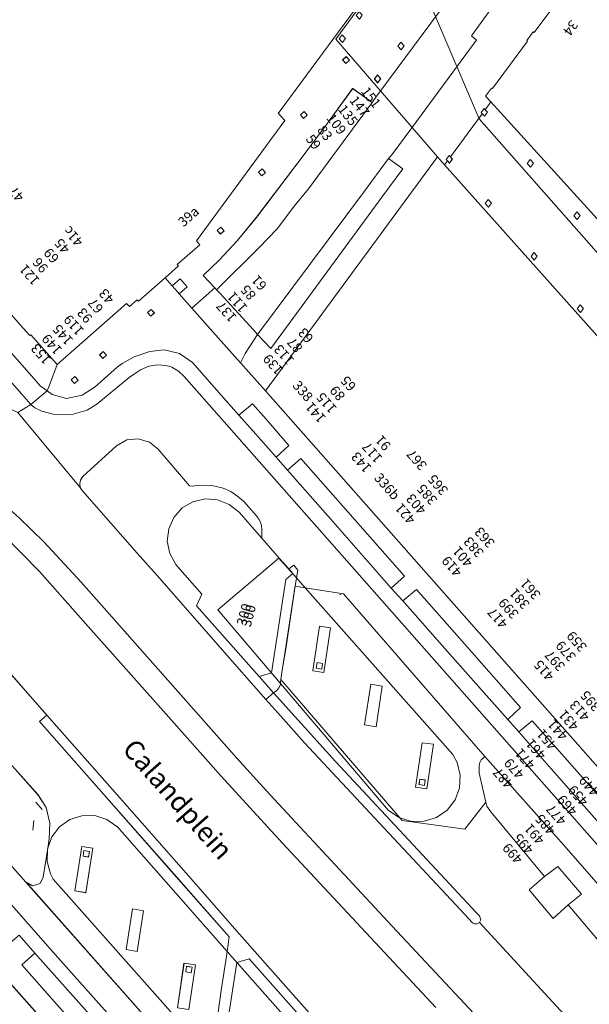
# Model space of a CAD drawing. Units: metres. Extents: x 80988 to 84261, y 451691 to 454635.
# Drawn here: x 81463 to 81522, y 453150 to 453252 of the extents above; entities that cross this region are included whole.
import ezdxf
from ezdxf.enums import TextEntityAlignment as Align

# ---------------------------------------------------------------- set-up
doc = ezdxf.new("R2010")
doc.units = ezdxf.units.M
doc.header["$MEASUREMENT"] = 0
for name, color, linetype, lineweight in [('Begroeid terreindeel_groenvoorziening_gras- en kruidachtigen_0', 7, 'Continuous', 0), ('Nummeraanduiding', 7, 'Continuous', 0), ('Nummeraanduidingreeks', 7, 'Continuous', 0), ('Onbegroeid terreindeel_erf_0', 7, 'Continuous', 0), ('Onbegroeid terreindeel_gesloten verharding_0', 7, 'Continuous', 0), ('Ondersteunend wegdeel_open verharding_0', 7, 'Continuous', 0), ('Openbare ruimte label_Weg', 7, 'Continuous', 0), ('Overbruggingsdeel_0', 7, 'Continuous', 0), ('Overig bouwwerk_0', 7, 'Continuous', 0), ('Overig bouwwerk_1', 7, 'Continuous', 0), ('Pand_0', 7, 'Continuous', 0), ('Wegdeel_gesloten verharding_1', 7, 'Continuous', 0), ('Wegdeel_gesloten verharding_asfalt_0', 7, 'Continuous', 0), ('Wegdeel_open verharding_0', 7, 'Continuous', 0), ('Wegdeel_open verharding_betonstraatstenen_0', 7, 'Continuous', 0), ('Wegdeel_open verharding_tegels_0', 7, 'Continuous', 0), ('Weginrichtingselement_geleideconstructie_0', 7, 'Continuous', 0)]:
    doc.layers.add(name, color=color, linetype=linetype, lineweight=lineweight)

# ---------------------------------------------------------------- blocks, each defined once
blk = doc.blocks.new('BGT_lev_stadsdelen_Laak_REALDWG_1_FMEBLOCK57')
at = {"layer": 'Ondersteunend wegdeel_open verharding_0'}
for points in [[(0.93, 2.22), (-0.24, 2.38), (-0.93, -2.18), (0.24, -2.38)], [(-0.49, -1.36), (0.07, -1.46), (-0.01, -2.02), (-0.57, -1.93)]]:
    blk.add_lwpolyline(points, close=True, dxfattribs=at)
blk = doc.blocks.new('BGT_lev_stadsdelen_Laak_REALDWG_1_FMEBLOCK150')
at = {"layer": 'Wegdeel_open verharding_0'}
for points in [[(-9.08, 12.51), (-9.11, 12.33), (-10.02, 6.28), (-10.34, 4.29), (-10.44, 3.64), (-10.54, 2.89), (1.7, -11.35), (1.94, -11.63), (8.37, -12.51), (10.54, -9.74), (9.87, -6.73), (9.87, -5.97), (9.94, -5.66), (10.07, -5.38), (10.16, -5.3), (10.45, -5.04), (-4.12, 11.74), (-8.06, 12.35)], [(-6.59, 8.4), (-5.43, 8.23), (-6.12, 3.64), (-7.27, 3.81)], [(-1.28, 2.41), (-0.12, 2.23), (-0.76, -1.96), (-1.93, -1.78)], [(3.99, -3.61), (5.16, -3.77), (4.48, -8.37), (3.31, -8.17)]]:
    blk.add_lwpolyline(points, close=True, dxfattribs=at)
blk = doc.blocks.new('BGT_lev_stadsdelen_Laak_REALDWG_1_FMEBLOCK183')
at = {"layer": 'Ondersteunend wegdeel_open verharding_0'}
for points in [[(0.93, 2.21), (-0.21, 2.38), (-0.93, -2.2), (0.22, -2.38)], [(0.02, 1.96), (0.59, 1.86), (0.5, 1.3), (-0.06, 1.39)]]:
    blk.add_lwpolyline(points, close=True, dxfattribs=at)
blk = doc.blocks.new('BGT_lev_stadsdelen_Laak_REALDWG_1_FMEBLOCK418')
at = {"layer": 'Ondersteunend wegdeel_open verharding_0'}
for points in [[(0.92, 2.21), (-0.24, 2.38), (-0.92, -2.21), (0.23, -2.38)], [(-0.48, -1.38), (0.09, -1.47), (0, -2.04), (-0.56, -1.94)]]:
    blk.add_lwpolyline(points, close=True, dxfattribs=at)
blk = doc.blocks.new('BGT_lev_stadsdelen_Laak_REALDWG_1_FMEBLOCK420')
at = {"layer": 'Wegdeel_open verharding_tegels_0'}
for points in [[(40.0205, -26.899), (36.7385, -23.182), (32.7715, -18.816), (29.8405, -15.446), (27.7225, -13.05), (26.3155, -14.294), (26.2035, -14.175), (23.8565, -16.26), (21.4755, -13.54), (21.3535, -13.649), (6.2515, 3.453), (-17.5515, 30.433), (-20.1305, 33.343), (-22.4035, 35.909), (-25.1145, 38.969), (-26.4265, 40.449), (-26.5655, 40.608), (-27.1545, 41.277), (-27.8785, 42.088), (-30.6045, 39.669), (-30.7495, 39.836), (-31.5555, 39.128), (-31.8455, 39.458), (-38.9725, 33.161), (-39.7855, 31.044), (-40.0205, 30.431), (-39.5085, 30.052), (-38.0275, 29.659), (-36.4005, 29.998), (-35.0715, 30.852), (-32.8065, 32.883), (-32.3095, 33.264), (-31.0595, 33.932), (-29.4505, 34.503), (-27.9635, 34.686), (-26.3995, 34.296), (-25.0715, 33.361), (-21.5785, 29.414), (-20.2895, 27.946), (-18.8695, 29.114), (-17.4735, 27.522), (-15.1425, 24.809), (-16.4555, 23.603), (-15.2735, 22.272), (-13.9015, 23.471), (-9.0755, 17.973), (-3.2445, 11.351), (-4.6085, 10.125), (-3.3975, 8.807), (-2.0225, 9.985), (2.9355, 4.37), (8.6955, -2.177), (7.3825, -3.396), (8.5135, -4.698), (9.9075, -3.537), (13.2205, -7.299), (20.4845, -15.537), (19.1155, -16.72), (22.4315, -20.474), (26.2885, -24.85), (26.9935, -25.68), (27.5305, -26.82), (27.7945, -27.849), (27.9125, -28.858), (27.9065, -29.92), (27.7855, -31.091), (27.6785, -31.759), (27.4775, -32.542), (27.1745, -33.463), (26.7555, -34.304), (26.3305, -34.919), (25.1975, -36.552), (24.8335, -37.36), (24.5405, -38.252), (24.3595, -39.209), (24.3085, -40.313), (24.4005, -41.476), (24.5635, -42.088), (26.6355, -40.299), (28.6775, -37.808), (29.4795, -36.829), (31.6205, -34.238), (36.1725, -30.294)], [(-29.3615, 38.135), (-29.6925, 38.51), (-29.3175, 38.841), (-28.9865, 38.466)], [(-34.2815, 33.783), (-34.6125, 34.158), (-34.2375, 34.489), (-33.9065, 34.115)], [(-37.2035, 31.199), (-37.5345, 31.573), (-37.1605, 31.905), (-36.8295, 31.53)], [(36.1935, -25.68), (37.0485, -26.587), (36.1385, -27.344), (35.3255, -26.429)]]:
    blk.add_lwpolyline(points, close=True, dxfattribs=at)
blk = doc.blocks.new('BGT_lev_stadsdelen_Laak_REALDWG_1_FMEBLOCK608')
at = {"layer": 'Overig bouwwerk_0'}
for points in [[(-5.53, 6.33), (-5.61, 5.76), (-5.05, 5.67), (-4.96, 6.23)], [(5.05, -5.67), (4.96, -6.23), (5.53, -6.33), (5.61, -5.76)]]:
    blk.add_lwpolyline(points, close=True, dxfattribs=at)
blk = doc.blocks.new('BGT_lev_stadsdelen_Laak_REALDWG_1_FMEBLOCK675')
at = {"layer": 'Ondersteunend wegdeel_open verharding_0'}
for points in [[(0.92, 2.21), (-0.25, 2.39), (-0.92, -2.21), (0.26, -2.38)], [(0.02, 2.05), (0.59, 1.96), (0.5, 1.39), (-0.06, 1.49)]]:
    blk.add_lwpolyline(points, close=True, dxfattribs=at)
blk = doc.blocks.new('BGT_lev_stadsdelen_Laak_REALDWG_1_FMEBLOCK915')
at = {"layer": 'Overig bouwwerk_0'}
for points in [[(-5.52, 6.29), (-5.6, 5.73), (-5.04, 5.63), (-4.96, 6.2)], [(5.04, -5.63), (4.96, -6.2), (5.52, -6.29), (5.6, -5.73)]]:
    blk.add_lwpolyline(points, close=True, dxfattribs=at)
blk = doc.blocks.new('BGT_lev_stadsdelen_Laak_REALDWG_1_FMEBLOCK996')
at = {"layer": 'Wegdeel_open verharding_0'}
for points in [[(5.45, 3.13), (26.48, 31.57), (26.58, 31.89), (26.37, 32.26), (26.02, 32.49), (25.68, 32.58), (25.32, 32.35), (22.79, 28.92), (23.46, 28.42), (23.23, 28.11), (13.79, 15.26), (8.46, 19.22), (-6.51, -1.11), (-14.85, -12.4), (-14.94, -12.5), (-14.26, -13.26), (-23.35, -25.66), (-23.01, -26.05), (-25.32, -28.08), (-25.19, -28.23), (-26.57, -29.46), (-25.85, -30.27), (-25.03, -29.56), (-24.31, -30.39), (-25.12, -31.1), (-23.81, -32.58), (-21.44, -30.51), (-22.65, -29.23), (-21.02, -27.66), (-19.17, -25.64), (-17.16, -23.23), (-12.26, -16.76), (-9.87, -13.52), (-7.27, -9.97), (-5.27, -11.41), (-4.81, -10.75), (-4.47, -10.3), (2.56, -0.8)], [(4.89, 12.66), (4.55, 13.04), (4.85, 13.45), (5.19, 13.07)], [(1.11, 7.52), (0.67, 7.85), (2.39, 10.19), (5.61, 7.81), (3.88, 5.48)], [(9.13, 9.48), (8.79, 9.86), (9.09, 10.27), (9.43, 9.89)], [(0.58, 6.88), (0.24, 7.27), (0.55, 7.68), (0.88, 7.29)], [(4.88, 3.63), (4.55, 4.01), (4.85, 4.43), (5.19, 4.04)], [(-3.66, 1.07), (-4, 1.45), (-3.7, 1.86), (-3.36, 1.48)], [(-6.58, -2.82), (-6.92, -2.44), (-6.62, -2.03), (-6.28, -2.41)], [(0.62, -2.07), (0.28, -1.68), (0.59, -1.27), (0.92, -1.66)], [(-8.32, -5.23), (-8.66, -4.85), (-8.36, -4.44), (-8.02, -4.82)], [(-2.28, -5.98), (-2.62, -5.6), (-2.32, -5.18), (-1.98, -5.57)], [(-7.93, -6.68), (-7.6, -7.05), (-7.97, -7.39), (-8.3, -7.01)], [(-4.7, -9.36), (-5.04, -8.98), (-4.73, -8.56), (-4.39, -8.95)], [(-12.27, -12.34), (-11.94, -12.71), (-12.32, -13.04), (-12.65, -12.67)], [(-16.59, -18.24), (-16.25, -18.61), (-16.63, -18.94), (-16.96, -18.57)], [(-20.84, -24.24), (-20.51, -24.61), (-20.88, -24.95), (-21.21, -24.57)]]:
    blk.add_lwpolyline(points, close=True, dxfattribs=at)
blk = doc.blocks.new('BGT_lev_stadsdelen_Laak_REALDWG_1_FMEBLOCK1132')
at = {"layer": 'Wegdeel_gesloten verharding_asfalt_0'}
for points in [[(9.4, -4.61), (1.93, 3.87), (-4.67, 11.38), (-3.92, 12.04), (-12.52, 21.84), (-12.61, 21.95), (-12.69, 22.01), (-12.87, 22.13), (-13.11, 22.19), (-13.3, 22.2), (-13.53, 22.19), (-13.75, 22.1), (-13.93, 21.96), (-14.07, 21.79), (-14.19, 21.57), (-14.26, 21.37), (-14.85, 12.24), (-14.57, 12.64), (-14.21, 12.96), (-13.75, 13.17), (-13.24, 13.09), (-12.86, 12.83), (-7.47, 6.8), (-4.83, 3.82), (-4, 2.52), (-3.61, 0.91), (-3.67, -0.7), (-3.83, -1.67), (-3.86, -1.86), (-4.29, -4.64), (-4.62, -5.29), (-5.39, -5.55), (-6.07, -5.17), (8.35, -21.49), (13.13, -22.2), (13.18, -21.92), (13.69, -18.57), (14.03, -16.31), (14.33, -14.33), (14.55, -12.8), (14.63, -12.3), (14.85, -10.8)], [(0.1, -6.24), (-1.06, -6.07), (-0.34, -1.49), (0.8, -1.66)], [(4.88, -7.92), (6.03, -8.12), (5.38, -12.3), (4.23, -12.11)], [(10.19, -13.5), (11.36, -13.68), (10.69, -18.27), (9.52, -18.1)]]:
    blk.add_lwpolyline(points, close=True, dxfattribs=at)
blk = doc.blocks.new('BGT_lev_stadsdelen_Laak_REALDWG_1_FMEBLOCK1411')
at = {"layer": 'Pand_0'}
for points in [[(12.1075, 13.351), (-13.3615, 42.214), (-37.1385, 21.256), (-27.2335, 10.042), (-16.3205, 19.681), (-2.7555, 4.318), (-13.6745, -5.314), (-3.7475, -16.567), (9.1115, -5.225), (4.4215, 0.084), (14.6135, 9.09), (15.3185, 9.712)], [(19.7365, -17.277), (6.8805, -28.606), (15.3525, -38.202), (22.2115, -32.146), (31.0995, -42.214), (37.1385, -36.918)]]:
    blk.add_lwpolyline(points, close=True, dxfattribs=at)
blk = doc.blocks.new('BGT_lev_stadsdelen_Laak_REALDWG_1_FMEBLOCK1578')
at = {"layer": 'Pand_0'}
for points in [[(-61.3185, -4.61), (-33.3645, -36.419), (-32.6855, -37.192), (-32.5845, -37.113), (-29.8605, -40.175), (-22.7335, -33.878), (-22.4435, -34.208), (-21.6375, -33.5), (-21.4925, -33.667), (-18.7665, -31.248), (-17.3835, -30.021), (-17.5165, -29.871), (-15.1985, -27.837), (-15.5375, -27.445), (-6.4505, -15.044), (-7.1345, -14.29), (-7.0435, -14.191), (1.2945, -2.893)], [(28.2725, -40.115), (9.9805, -19.613), (9.2535, -18.799), (-8.4395, -42.903), (15.3635, -69.883), (30.4655, -86.985)]]:
    blk.add_lwpolyline(points, dxfattribs=at)
for points in [[(-0.1205, -8.466), (-0.4955, -8.797), (-0.1645, -9.172), (0.2105, -8.84)], [(-4.4645, -14.126), (-4.8395, -14.457), (-4.5085, -14.832), (-4.1335, -14.5)], [(-8.7775, -20.023), (-9.1525, -20.354), (-8.8215, -20.729), (-8.4465, -20.397)], [(-13.0285, -26.026), (-13.4035, -26.357), (-13.0725, -26.732), (-12.6975, -26.4)], [(-17.2205, -31.343), (-18.0425, -32.059), (-17.4535, -32.728), (-17.3145, -32.887), (-16.4995, -32.177)], [(-20.2055, -34.495), (-20.5805, -34.826), (-20.2495, -35.201), (-19.8745, -34.87)], [(-25.1255, -38.847), (-25.5005, -39.178), (-25.1695, -39.553), (-24.7945, -39.221)], [(-28.0485, -41.431), (-28.4225, -41.763), (-28.0915, -42.137), (-27.7175, -41.806)]]:
    blk.add_lwpolyline(points, close=True, dxfattribs=at)
blk = doc.blocks.new('BGT_lev_stadsdelen_Laak_REALDWG_1_FMEBLOCK1579')
at = {"layer": 'Pand_0'}
blk.add_lwpolyline([(-129.9095, -37.667), (-133.5445, -42.57), (-133.6325, -42.504), (-134.2995, -43.389), (-134.2165, -43.457), (-137.8355, -48.355), (-137.9245, -48.29), (-138.5345, -49.121), (-137.9955, -49.714), (-122.9215, -66.313), (-118.1685, -71.547), (-115.6915, -69.367), (-112.8955, -69.3), (-111.7765, -69.273), (-111.4085, -69.265), (-108.7545, -71.226), (-103.8535, -64.592), (-99.7575, -59.049), (-94.4565, -51.874), (-86.9335, -41.684), (-83.9695, -37.668)], dxfattribs=at)
blk = doc.blocks.new('BGT_lev_stadsdelen_Laak_REALDWG_1_FMEBLOCK1725')
at = {"layer": 'Onbegroeid terreindeel_erf_0'}
blk.add_lwpolyline([(-48.6925, -56.4605), (-63.7665, -39.8615), (-64.3615, -40.6705), (-64.1235, -40.9415), (-64.4265, -41.3535), (-64.6645, -41.0835), (-67.9345, -45.5295), (-67.7295, -45.7625), (-68.0325, -46.1745), (-68.2375, -45.9425), (-68.5415, -46.3555), (-50.2495, -66.8575)], dxfattribs=at)
for points in [[(-59.6895, -46.5875), (-60.0285, -46.2035), (-59.7245, -45.7915), (-59.3865, -46.1755)], [(-64.0135, -50.7265), (-64.3525, -50.3425), (-64.0485, -49.9305), (-63.7105, -50.3145)], [(-54.8715, -51.9865), (-55.2105, -51.6025), (-54.9065, -51.1905), (-54.5685, -51.5745)], [(-59.2925, -56.1625), (-59.6315, -55.7785), (-59.3275, -55.3665), (-58.9895, -55.7505)], [(-54.5395, -61.5715), (-54.8785, -61.1875), (-54.5745, -60.7755), (-54.2365, -61.1595)]]:
    blk.add_lwpolyline(points, close=True, dxfattribs=at)

msp = doc.modelspace()

# ---------------------------------------------------------------- linework, layer by layer
at = {"layer": 'Begroeid terreindeel_groenvoorziening_gras- en kruidachtigen_0'}
msp.add_lwpolyline([(81511.308, 453147.749), (81501.416, 453158.37), (81496.464, 453163.69), (81488.828, 453171.925), (81485.426, 453175.685), (81477.795, 453184.306), (81469.392, 453193.804), (81465.57, 453197.974), (81463.031, 453200.445), (81460.829, 453202.339), (81455.582, 453206.714), (81453.667, 453205.085), (81460.53, 453199.414), (81461.417, 453198.677), (81465.123, 453194.893), (81470.405, 453188.918), (81478.139, 453180.214), (81483.796, 453173.805), (81490.074, 453166.945), (81505.911, 453149.993)], dxfattribs=at)
at = {"layer": 'Onbegroeid terreindeel_gesloten verharding_0'}
msp.add_lwpolyline([(81518.463, 453164.529), (81517.095, 453163.469), (81515.494, 453162.095), (81517.967, 453159.168), (81519.516, 453160.555), (81520.885, 453161.673)], close=True, dxfattribs=at)
at = {"layer": 'Ondersteunend wegdeel_open verharding_0'}
for points in [[(81499.219, 453183.281), (81498.568, 453179.095), (81499.742, 453178.916), (81500.377, 453183.1)], [(81475.828, 453159.943), (81474.676, 453160.143), (81474.027, 453155.952), (81475.176, 453155.762)]]:
    msp.add_lwpolyline(points, close=True, dxfattribs=at)
at = {"layer": 'Overbruggingsdeel_0'}
for points in [[(81496.288, 453249.386), (81496.591, 453249.798), (81496.253, 453250.182), (81495.949, 453249.77)], [(81502.33, 453248.639), (81502.633, 453249.051), (81502.295, 453249.435), (81501.991, 453249.023)], [(81499.915, 453245.259), (81500.218, 453245.671), (81499.88, 453246.055), (81499.576, 453245.643)], [(81510.964, 453242.478), (81510.864, 453242.591), (81510.56, 453242.179), (81510.661, 453242.065), (81510.899, 453241.795), (81511.202, 453242.207)], [(81507.391, 453237.619), (81507.258, 453237.77), (81506.954, 453237.358), (81507.088, 453237.206), (81507.293, 453236.974), (81507.596, 453237.386)], [(81515.636, 453236.561), (81515.939, 453236.973), (81515.601, 453237.357), (81515.297, 453236.945)], [(81511.312, 453232.422), (81511.615, 453232.834), (81511.277, 453233.218), (81510.973, 453232.806)], [(81520.454, 453231.162), (81520.757, 453231.574), (81520.419, 453231.958), (81520.115, 453231.546)], [(81516.033, 453226.986), (81516.336, 453227.398), (81515.998, 453227.782), (81515.694, 453227.37)], [(81520.786, 453221.577), (81521.089, 453221.989), (81520.751, 453222.373), (81520.447, 453221.961)]]:
    msp.add_lwpolyline(points, close=True, dxfattribs=at)
at = {"layer": 'Overig bouwwerk_1'}
for points in [[(81483.448, 453190.941), (81489.91, 453183.351), (81501.024, 453170.296), (81502.118, 453169.55), (81502.202, 453169.524), (81503.385, 453169.163), (81504.709, 453169.17), (81505.972, 453169.569), (81507.059, 453170.326), (81507.872, 453171.371), (81508.338, 453172.61), (81508.415, 453173.932), (81508.097, 453175.217), (81507.633, 453176.06), (81492.446, 453193.226), (81491.552, 453194.235), (81489.757, 453196.264)], [(81490.932, 453148.36), (81484.421, 453155.762), (81473.11, 453168.623), (81473.083, 453168.642), (81472.037, 453169.368), (81470.789, 453169.755), (81469.483, 453169.749), (81468.239, 453169.351), (81467.172, 453168.596), (81466.382, 453167.556), (81465.968, 453166.398), (81465.942, 453166.326), (81465.937, 453166.204), (81465.892, 453165.021), (81466.237, 453163.761), (81466.526, 453163.22), (81481.545, 453146.254), (81482.763, 453144.878), (81484.541, 453142.869)]]:
    msp.add_lwpolyline(points, close=True, dxfattribs=at)
at = {"layer": 'Pand_0'}
msp.add_lwpolyline([(81490.454, 453194.064), (81491.195, 453194.69), (81490.777, 453195.168), (81489.791, 453196.293), (81488.007, 453198.33), (81487.483, 453198.928), (81485.646, 453201.025), (81484.635, 453201.795), (81483.44, 453202.286), (81482.152, 453202.39), (81480.894, 453202.097), (81479.798, 453201.447), (81478.937, 453200.482), (81478.409, 453199.301), (81478.265, 453198.015), (81478.519, 453196.747), (81479.146, 453195.615), (81479.305, 453195.422), (81481.808, 453192.577), (81481.283, 453191.363), (81487.704, 453184.084), (81488.986, 453184.477)], close=True, dxfattribs=at)
msp.add_lwpolyline([(81491.551, 453149.491), (81486.683, 453154.998), (81485.417, 453154.63), (81484.644, 453149.491)], dxfattribs=at)
at = {"layer": 'Wegdeel_gesloten verharding_1'}
msp.add_lwpolyline([(81528.073, 453283.044), (81522.882, 453286.885), (81495.595, 453249.753), (81506.057, 453237.607), (81506.784, 453236.793), (81525.076, 453216.291), (81532.228, 453207.972), (81536.535, 453203.102), (81539.822, 453205.975), (81541.684, 453207.666), (81550.447, 453219.489), (81561.807, 453234.815), (81542.718, 453217.911), (81541.239, 453217.144), (81538.896, 453215.928), (81537.764, 453216.048), (81534.094, 453216.436), (81533.606, 453216.488), (81532.815, 453217.137), (81529.312, 453220.01), (81510.345, 453241.529), (81505.643, 453252.554), (81518.398, 453269.876)], close=True, dxfattribs=at)
at = {"layer": 'Wegdeel_gesloten verharding_asfalt_0'}
for points in [[(81428.149, 453253.62), (81430.868, 453249.979), (81433.309, 453247.085), (81439.011, 453240.596), (81439.912, 453239.571), (81441.925, 453237.28), (81448.333, 453230.03), (81449.123, 453229.136), (81449.238, 453229.007), (81458.051, 453219.12), (81458.492, 453218.626), (81458.957, 453218.097), (81463.261, 453213.205), (81464.232, 453212.102), (81465.895, 453213.501), (81465.197, 453214.014), (81464.797, 453214.468), (81462.526, 453217.041), (81453.446, 453227.167), (81445.061, 453236.699), (81435.805, 453247.238), (81433.454, 453249.933), (81432.228, 453251.396), (81429.877, 453254.572)], [(81507.173, 453253.821), (81500.142, 453244.321), (81499.805, 453243.866), (81499.342, 453243.208), (81492.782, 453234.331), (81491.35, 453232.568), (81489.556, 453230.217), (81487.761, 453228.324), (81483.339, 453223.934), (81483.697, 453223.526), (81487.141, 453219.801), (81487.56, 453219.332), (81498.457, 453233.956), (81501.03, 453237.44), (81501.37, 453237.813), (81503.421, 453240.599), (81509.961, 453249.482), (81510.082, 453249.651), (81509.562, 453250.085), (81511.831, 453253.196)], [(81525.031, 453166.35), (81517.809, 453174.536), (81514.429, 453178.372), (81513.298, 453179.674), (81507.288, 453186.437), (81502.518, 453191.877), (81501.307, 453193.195), (81495.301, 453200.071), (81490.642, 453205.342), (81489.46, 453206.673), (81487.094, 453209.362), (81485.626, 453211.016), (81484.337, 453212.484), (81480.844, 453216.431), (81479.516, 453217.366), (81477.952, 453217.756), (81476.465, 453217.573), (81474.856, 453217.002), (81473.606, 453216.334), (81473.109, 453215.953), (81470.844, 453213.922), (81469.515, 453213.068), (81467.888, 453212.729), (81466.407, 453213.122), (81465.895, 453213.501), (81464.232, 453212.102), (81464.641, 453211.779), (81465.359, 453211.408), (81466.67, 453211.061), (81468.329, 453211.036), (81470.012, 453211.507), (81471.027, 453212.126), (81474.343, 453214.874), (81475.086, 453215.419), (81475.506, 453215.691), (81476.348, 453216.063), (81477.264, 453216.186), (81478.155, 453216.137), (81478.724, 453215.939), (81479.417, 453215.543), (81480.011, 453214.998), (81532.01, 453155.988)], [(81532.01, 453155.988), (81480.011, 453214.998), (81479.417, 453215.543), (81478.724, 453215.939), (81478.155, 453216.137), (81477.264, 453216.186), (81476.348, 453216.063), (81475.506, 453215.691), (81475.086, 453215.419), (81474.343, 453214.874), (81471.027, 453212.126), (81470.012, 453211.507), (81468.329, 453211.036), (81466.67, 453211.061), (81465.359, 453211.408), (81464.641, 453211.779), (81464.232, 453212.102), (81462.883, 453211.27), (81469.298, 453203.572), (81469.251, 453203.963), (81469.323, 453204.31), (81469.583, 453204.701), (81473.044, 453207.839), (81474.112, 453208.461), (81475.266, 453208.572), (81476.442, 453208.231), (81477.302, 453207.526), (81480.56, 453203.738), (81480.822, 453203.685), (81481.643, 453203.812), (81482.78, 453203.762), (81483.152, 453203.707), (81484.012, 453203.481), (81484.788, 453203.135), (81485.515, 453202.635), (81486.129, 453202.109), (81487.456, 453200.641), (81487.693, 453200.312), (81487.868, 453199.997), (81487.974, 453199.639), (81487.983, 453199.245), (81488.007, 453198.33), (81489.791, 453196.293), (81490.777, 453195.168), (81491.278, 453195.572), (81491.683, 453195.054), (81491.552, 453194.235), (81491.417, 453193.386), (81492.446, 453193.226), (81496.38, 453192.614), (81510.952, 453175.837), (81519.056, 453166.713), (81524.778, 453160.172)], [(81521.872, 453146.251), (81510.401, 453158.729), (81510.134, 453158.595), (81509.892, 453158.619), (81509.679, 453158.71), (81508.435, 453160.037), (81500.092, 453168.971), (81492.398, 453177.253), (81489.933, 453180.008), (81488.417, 453181.732), (81483.715, 453187.078), (81477.491, 453194.176), (81475.176, 453196.808), (81469.506, 453203.253), (81469.298, 453203.572), (81462.883, 453211.27)], [(81505.911, 453149.993), (81490.074, 453166.945), (81483.796, 453173.805), (81478.139, 453180.214), (81470.405, 453188.918), (81465.123, 453194.893), (81461.417, 453198.677), (81460.53, 453199.414), (81453.667, 453205.085), (81448.108, 453200.354), (81448.071, 453200.323), (81449.002, 453199.267), (81457.183, 453190.009), (81457.277, 453189.903), (81465.871, 453180.103), (81473.646, 453171.291), (81480.974, 453162.953), (81485.435, 453157.863), (81493.666, 453148.545)], [(81463.031, 453200.445), (81465.57, 453197.974), (81469.392, 453193.804), (81477.795, 453184.306), (81485.426, 453175.685), (81488.828, 453171.925), (81496.464, 453163.69), (81501.416, 453158.37), (81511.308, 453147.749)], [(81452.14, 453171.988), (81467.003, 453155.155), (81490.995, 453128.198)], [(81490.995, 453128.198), (81467.003, 453155.155), (81452.14, 453171.988)], [(81478.144, 453146.574), (81463.719, 453162.893), (81461.059, 453165.893)], [(81463.008, 453157.441), (81464.647, 453155.58), (81475.08, 453143.837)]]:
    msp.add_lwpolyline(points, dxfattribs=at)
at = {"layer": 'Wegdeel_open verharding_0'}
for points in [[(81483.697, 453223.526), (81483.339, 453223.934), (81483.171, 453224.111), (81480.801, 453222.039), (81483.512, 453218.979), (81485.785, 453216.413), (81486.292, 453217.354), (81487.56, 453219.332), (81487.141, 453219.801)], [(81458.957, 453218.097), (81457.548, 453216.859), (81460.506, 453213.565), (81461.842, 453212.04), (81462.229, 453211.598), (81462.883, 453211.27), (81464.232, 453212.102), (81463.261, 453213.205)], [(81484.788, 453203.135), (81484.012, 453203.481), (81483.152, 453203.707), (81482.78, 453203.762), (81481.643, 453203.812), (81480.822, 453203.685), (81480.56, 453203.738), (81477.302, 453207.526), (81476.442, 453208.231), (81475.266, 453208.572), (81474.112, 453208.461), (81473.044, 453207.839), (81469.583, 453204.701), (81469.323, 453204.31), (81469.251, 453203.963), (81469.298, 453203.572), (81469.506, 453203.253), (81475.176, 453196.808), (81477.491, 453194.176), (81483.715, 453187.078), (81488.417, 453181.732), (81489.176, 453182.4), (81487.704, 453184.084), (81481.283, 453191.363), (81481.808, 453192.577), (81479.305, 453195.422), (81479.146, 453195.615), (81478.519, 453196.747), (81478.265, 453198.015), (81478.409, 453199.301), (81478.937, 453200.482), (81479.798, 453201.447), (81480.894, 453202.097), (81482.152, 453202.39), (81483.44, 453202.286), (81484.635, 453201.795), (81485.646, 453201.025), (81487.483, 453198.928), (81488.007, 453198.33), (81487.983, 453199.245), (81487.974, 453199.639), (81487.868, 453199.997), (81487.693, 453200.312), (81487.456, 453200.641), (81486.129, 453202.109), (81485.515, 453202.635)], [(81490.477, 453187.151), (81491.389, 453193.206), (81491.417, 453193.386), (81491.552, 453194.235), (81491.683, 453195.054), (81491.278, 453195.572), (81490.777, 453195.168), (81491.195, 453194.69), (81490.454, 453194.064), (81488.986, 453184.477), (81487.704, 453184.084), (81489.176, 453182.4), (81489.538, 453182.629), (81489.755, 453182.925), (81489.896, 453183.238), (81489.91, 453183.351), (81489.928, 453183.495), (81489.964, 453183.767), (81490.064, 453184.512), (81490.165, 453185.163)]]:
    msp.add_lwpolyline(points, close=True, dxfattribs=at)
for points in [[(81526.146, 453152.74), (81519.516, 453160.555), (81517.967, 453159.168), (81515.494, 453162.095), (81517.095, 453163.469), (81511.544, 453170.148), (81511.163, 453170.716), (81511.039, 453171.137), (81508.869, 453168.361), (81502.44, 453169.248), (81502.202, 453169.524), (81489.964, 453183.767), (81489.928, 453183.495), (81489.91, 453183.351), (81489.896, 453183.238), (81489.755, 453182.925), (81489.538, 453182.629), (81489.176, 453182.4), (81495.573, 453175.325), (81504.979, 453165.233), (81510.05, 453159.783), (81510.386, 453159.423), (81510.526, 453159.034), (81510.401, 453158.729), (81521.872, 453146.251)], [(81461.059, 453165.893), (81463.719, 453162.893), (81464.408, 453162.515), (81465.177, 453162.775), (81465.501, 453163.422), (81465.937, 453166.204), (81465.968, 453166.398), (81466.12, 453167.368), (81466.186, 453168.972), (81465.797, 453170.58), (81464.963, 453171.879), (81462.32, 453174.862)]]:
    msp.add_lwpolyline(points, dxfattribs=at)
at = {"layer": 'Wegdeel_open verharding_betonstraatstenen_0'}
msp.add_lwpolyline([(81495.573, 453175.325), (81489.176, 453182.4), (81488.417, 453181.732), (81489.933, 453180.008), (81492.398, 453177.253), (81500.092, 453168.971), (81508.435, 453160.037), (81509.679, 453158.71), (81509.892, 453158.619), (81510.134, 453158.595), (81510.401, 453158.729), (81510.526, 453159.034), (81510.386, 453159.423), (81510.05, 453159.783), (81504.979, 453165.233)], close=True, dxfattribs=at)
for points in [[(81493.666, 453148.545), (81485.435, 453157.863), (81480.974, 453162.953), (81473.646, 453171.291), (81465.871, 453180.103), (81465.121, 453179.441), (81471.728, 453171.937), (81479.194, 453163.452), (81484.642, 453157.262), (81484.421, 453155.762), (81484.348, 453155.266), (81484.126, 453153.731), (81483.819, 453151.754), (81483.483, 453149.491)], [(81484.644, 453149.491), (81485.417, 453154.63), (81486.683, 453154.998), (81491.551, 453149.491)]]:
    msp.add_lwpolyline(points, dxfattribs=at)
at = {"layer": 'Wegdeel_open verharding_tegels_0'}
for points in [[(81435.485, 453251.796), (81429.848, 453258.05), (81429.951, 453258.159), (81429.305, 453258.891), (81428.016, 453257.147), (81429.877, 453254.572), (81432.228, 453251.396), (81433.454, 453249.933), (81435.805, 453247.238), (81445.061, 453236.699), (81453.446, 453227.167), (81462.526, 453217.041), (81464.797, 453214.468), (81465.197, 453214.014), (81465.895, 453213.501), (81466.13, 453214.114), (81466.943, 453216.231), (81464.219, 453219.293), (81464.118, 453219.214), (81463.439, 453219.987)], [(81499.342, 453243.208), (81497.338, 453244.646), (81494.738, 453241.097), (81492.355, 453237.863), (81487.453, 453231.387), (81485.439, 453228.98), (81483.588, 453226.963), (81481.959, 453225.39), (81483.171, 453224.111), (81483.339, 453223.934), (81487.761, 453228.324), (81489.556, 453230.217), (81491.35, 453232.568), (81492.782, 453234.331)], [(81500.434, 453233.59), (81502.511, 453236.383), (81501.03, 453237.44), (81498.457, 453233.956), (81487.56, 453219.332), (81488.904, 453217.875)], [(81488.442, 453210.592), (81487.046, 453212.184), (81485.626, 453211.016), (81487.094, 453209.362), (81489.46, 453206.673), (81490.773, 453207.879)], [(81496.84, 453201.043), (81492.014, 453206.541), (81490.642, 453205.342), (81495.301, 453200.071), (81501.307, 453193.195), (81502.671, 453194.421)], [(81503.893, 453193.055), (81502.518, 453191.877), (81507.288, 453186.437), (81513.298, 453179.674), (81514.611, 453180.893), (81508.851, 453187.44)], [(81519.136, 453175.771), (81515.823, 453179.533), (81514.429, 453178.372), (81517.809, 453174.536), (81525.031, 453166.35), (81526.4, 453167.533)], [(81475.075, 453141.034), (81476.5, 453142.263), (81475.08, 453143.837), (81473.649, 453142.632), (81463.283, 453154.369), (81464.647, 453155.58), (81463.008, 453157.441), (81461.617, 453156.24), (81455.218, 453163.487), (81456.572, 453164.681), (81450.872, 453171.197), (81449.711, 453171.389), (81450.643, 453165.392), (81468.045, 453145.751), (81483.463, 453128.257), (81489.429, 453121.463), (81491.212, 453123.024), (81491.591, 453123.594), (81491.697, 453124.11), (81491.644, 453124.733), (81491.359, 453125.476), (81486.45, 453131.052), (81485.047, 453129.836)], [(81464.647, 453155.58), (81463.283, 453154.369), (81473.649, 453142.632), (81475.08, 453143.837)]]:
    msp.add_lwpolyline(points, close=True, dxfattribs=at)
for points in [[(81511.831, 453253.196), (81509.562, 453250.085), (81510.082, 453249.651), (81509.961, 453249.482), (81503.421, 453240.599), (81501.37, 453237.813), (81501.03, 453237.44), (81502.511, 453236.383), (81500.434, 453233.59), (81488.904, 453217.875), (81487.56, 453219.332), (81486.292, 453217.354), (81485.785, 453216.413), (81488.364, 453213.503), (81506.057, 453237.607), (81506.784, 453236.793), (81507.088, 453237.206), (81506.954, 453237.358), (81507.258, 453237.77), (81507.391, 453237.619), (81510.661, 453242.065), (81510.56, 453242.179), (81510.864, 453242.591), (81510.964, 453242.478), (81511.559, 453243.287), (81511.02, 453243.88), (81511.63, 453244.711), (81511.719, 453244.646), (81515.338, 453249.544), (81515.255, 453249.612), (81515.922, 453250.497), (81516.01, 453250.431), (81519.645, 453255.334)], [(81524.778, 453160.172), (81519.056, 453166.713), (81510.952, 453175.837), (81510.657, 453175.574), (81510.568, 453175.496), (81510.437, 453175.214), (81510.372, 453174.906), (81510.372, 453174.14), (81511.039, 453171.137), (81511.163, 453170.716), (81511.544, 453170.148), (81517.095, 453163.469), (81518.463, 453164.529), (81520.885, 453161.673), (81519.516, 453160.555), (81526.146, 453152.74)]]:
    msp.add_lwpolyline(points, dxfattribs=at)
at = {"layer": 'Weginrichtingselement_geleideconstructie_0'}
for p, q in [((81496.003, 453192.537), (81496.155, 453192.517)), ((81464.726, 453171.141), (81465.398, 453170.385)), ((81464.526, 453169.264), (81464.437, 453168.261))]:
    msp.add_line(p, q, dxfattribs=at)

# ---------------------------------------------------------------- block references
at = {"layer": 'Onbegroeid terreindeel_erf_0'}
msp.add_blockref('BGT_lev_stadsdelen_Laak_REALDWG_1_FMEBLOCK1725', (81575.326, 453283.149), dxfattribs=at)
at = {"layer": 'Ondersteunend wegdeel_open verharding_0'}
for name, p in [('BGT_lev_stadsdelen_Laak_REALDWG_1_FMEBLOCK418', (81494.152, 453186.894)), ('BGT_lev_stadsdelen_Laak_REALDWG_1_FMEBLOCK57', (81504.738, 453174.883)), ('BGT_lev_stadsdelen_Laak_REALDWG_1_FMEBLOCK183', (81469.667, 453164.198)), ('BGT_lev_stadsdelen_Laak_REALDWG_1_FMEBLOCK675', (81480.229, 453152.176))]:
    msp.add_blockref(name, p, dxfattribs=at)
at = {"layer": 'Overig bouwwerk_0'}
for name, p in [('BGT_lev_stadsdelen_Laak_REALDWG_1_FMEBLOCK608', (81499.201, 453179.188)), ('BGT_lev_stadsdelen_Laak_REALDWG_1_FMEBLOCK915', (81475.211, 453159.862))]:
    msp.add_blockref(name, p, dxfattribs=at)
at = {"layer": 'Pand_0'}
for name, p in [('BGT_lev_stadsdelen_Laak_REALDWG_1_FMEBLOCK1579', (81649.554, 453293.001)), ('BGT_lev_stadsdelen_Laak_REALDWG_1_FMEBLOCK1578', (81496.803, 453256.406)), ('BGT_lev_stadsdelen_Laak_REALDWG_1_FMEBLOCK1411', (81430.906, 453182.669))]:
    msp.add_blockref(name, p, dxfattribs=at)
at = {"layer": 'Wegdeel_gesloten verharding_asfalt_0'}
msp.add_blockref('BGT_lev_stadsdelen_Laak_REALDWG_1_FMEBLOCK1132', (81469.793, 453168.063), dxfattribs=at)
at = {"layer": 'Wegdeel_open verharding_0'}
for name, p in [('BGT_lev_stadsdelen_Laak_REALDWG_1_FMEBLOCK996', (81504.612, 453254.619)), ('BGT_lev_stadsdelen_Laak_REALDWG_1_FMEBLOCK150', (81500.502, 453180.873))]:
    msp.add_blockref(name, p, dxfattribs=at)
at = {"layer": 'Wegdeel_open verharding_tegels_0'}
msp.add_blockref('BGT_lev_stadsdelen_Laak_REALDWG_1_FMEBLOCK420', (81505.916, 453183.07), dxfattribs=at)

# ---------------------------------------------------------------- texts
at = {"layer": 'Nummeraanduiding'}
for s, rotation, p in [('34', 233.63, (81519.665, 453250.974)), ('151', 307.81, (81499.127, 453243.674)), ('147', 307.81, (81497.942, 453242.755)), ('135', 307.81, (81496.756, 453241.835)), ('109', 307.81, (81495.571, 453240.915)), ('83', 307.81, (81494.386, 453239.996)), ('59', 307.81, (81493.201, 453239.076)), ('47', 131.37, (81462.837, 453233.873)), ('39a', 41.34, (81480.533, 453231.377)), ('41c', 131.37, (81468.677, 453229.512)), ('45', 131.37, (81467.551, 453228.521)), ('69', 131.37, (81466.426, 453227.529)), ('96', 131.37, (81465.3, 453226.538)), ('121', 131.37, (81464.175, 453225.546)), ('61', 131.49, (81487.814, 453224.72)), ('43', 131.37, (81472.109, 453223.346)), ('85', 131.49, (81486.691, 453223.726)), ('67', 131.37, (81470.983, 453222.355)), ('111', 131.49, (81485.567, 453222.732)), ('93', 131.37, (81469.857, 453221.364)), ('137', 131.49, (81484.444, 453221.739)), ('119', 131.37, (81468.732, 453220.372)), ('145', 131.37, (81467.606, 453219.381)), ('63', 131.49, (81492.611, 453219.298)), ('149', 131.37, (81466.481, 453218.389)), ('87', 131.49, (81491.487, 453218.304)), ('153', 131.37, (81465.355, 453217.398)), ('113', 131.49, (81490.364, 453217.31)), ('139', 131.49, (81489.24, 453216.316)), ('65', 131.49, (81496.99, 453214.347)), ('338', 311.42, (81492.114, 453213.409)), ('89', 131.49, (81495.866, 453213.353)), ('115', 131.49, (81494.743, 453212.359)), ('141', 131.49, (81493.619, 453211.366)), ('91', 131.42, (81500.571, 453208.224)), ('117', 131.42, (81499.446, 453207.232)), ('143', 131.42, (81498.321, 453206.24)), ('367', 131.42, (81504.029, 453206.481)), ('336b', 311.42, (81500.787, 453203.579)), ('365', 131.49, (81506.215, 453203.918)), ('385', 131.49, (81505.092, 453202.924)), ('403', 131.49, (81503.968, 453201.93)), ('421', 131.49, (81502.845, 453200.936)), ('383', 131.49, (81509.885, 453197.506)), ('363', 131.49, (81511.008, 453198.499)), ('401', 131.49, (81508.761, 453196.512)), ('419', 131.49, (81507.637, 453195.518)), ('361', 131.49, (81515.721, 453193.171)), ('381', 131.49, (81514.598, 453192.177)), ('300', 75.09, (81486.759, 453190.308)), ('399', 131.49, (81513.474, 453191.183)), ('417', 131.49, (81512.351, 453190.189)), ('359', 131.49, (81520.489, 453187.781)), ('379', 131.49, (81519.366, 453186.787)), ('397', 131.49, (81518.242, 453185.793)), ('415', 131.49, (81517.119, 453184.8)), ('395', 131.49, (81521.909, 453181.647)), ('413', 131.49, (81520.786, 453180.654)), ('431', 131.49, (81519.662, 453179.66)), ('441', 131.49, (81518.539, 453178.666)), ('451', 131.49, (81517.415, 453177.672)), ('461', 131.49, (81516.292, 453176.678)), ('471', 131.49, (81515.168, 453175.684)), ('479', 131.49, (81514.045, 453174.691)), ('487', 131.49, (81512.921, 453173.697)), ('449', 131.49, (81521.758, 453172.9)), ('459', 131.49, (81520.634, 453171.906)), ('469', 131.49, (81519.511, 453170.912)), ('477', 131.49, (81518.387, 453169.918)), ('485', 131.49, (81517.263, 453168.924)), ('491', 131.49, (81516.14, 453167.931)), ('495', 131.49, (81515.016, 453166.937)), ('499', 131.49, (81513.893, 453165.943))]:
    msp.add_text(s, height=1, rotation=rotation, dxfattribs=at).set_placement(p, align=Align.MIDDLE)
at = {"layer": 'Nummeraanduidingreeks'}
msp.add_text('300', height=1, rotation=75.011, dxfattribs=at).set_placement((81486.277, 453190.439), align=Align.MIDDLE)
at = {"layer": 'Openbare ruimte label_Weg'}
msp.add_text('Calandplein', height=2, rotation=311.3908, dxfattribs=at).set_placement((81479.157, 453171.275), align=Align.MIDDLE)

doc.saveas('drawing.dxf')
